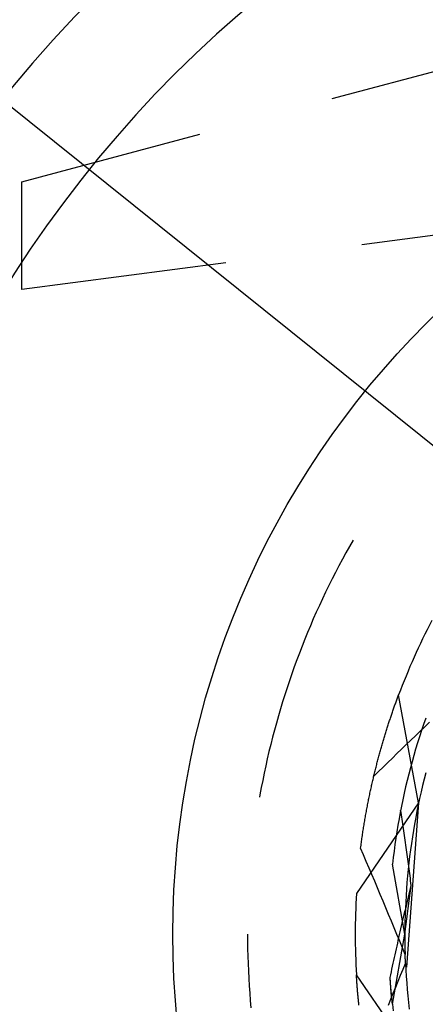
# Model space of a CAD drawing. Units: millimetres. Extents: x 0 to 841, y 0 to 594.
# Drawn here: x 89 to 92, y 529 to 535 of the extents above; entities that cross this region are included whole.
import ezdxf

# ---------------------------------------------------------------- set-up
doc = ezdxf.new("R2010")
doc.units = ezdxf.units.MM
doc.layers.add('LAYER_1', color=179, linetype='Continuous')
doc.layers.add('SLD-0', color=179, linetype='Continuous')

msp = doc.modelspace()

# ---------------------------------------------------------------- linework, layer by layer
at = {"layer": 'LAYER_1'}
msp.add_line((89.0547, 534.2348), (94.9181, 529.5233), dxfattribs=at)
at = {"layer": 'SLD-0'}
for p, q in [((90.9656, 534.2395), (92.499, 534.6504)), ((89.1681, 533.7579), (90.1989, 534.0341)), ((89.1681, 533.1329), (89.1681, 533.7579)), ((92.3207, 533.5479), (91.1379, 533.3922)), ((90.3509, 533.2886), (89.1681, 533.1329)), ((91.0875, 531.682), (91.0663, 531.6449)), ((91.0663, 531.6449), (91.0455, 531.6077)), ((91.025, 531.5702), (91.0049, 531.5325)), ((91.0455, 531.6077), (91.025, 531.5702)), ((91.0049, 531.5325), (90.9851, 531.4947)), ((90.9657, 531.4566), (90.9466, 531.4184)), ((90.9851, 531.4947), (90.9657, 531.4566)), ((90.9466, 531.4184), (90.9279, 531.38)), ((90.9096, 531.3415), (90.8916, 531.3027)), ((90.9279, 531.38), (90.9096, 531.3415)), ((90.8916, 531.3027), (90.874, 531.2638)), ((90.8567, 531.2248), (90.8398, 531.1856)), ((90.874, 531.2638), (90.8567, 531.2248)), ((90.8398, 531.1856), (90.8233, 531.1462)), ((90.8071, 531.1067), (90.7913, 531.067)), ((90.8233, 531.1462), (90.8071, 531.1067)), ((90.7913, 531.067), (90.7759, 531.0271)), ((90.7609, 530.9872), (90.7462, 530.9471)), ((90.7759, 531.0271), (90.7609, 530.9872)), ((90.7462, 530.9471), (90.7319, 530.9068)), ((90.7319, 530.9068), (90.718, 530.8665)), ((90.7044, 530.826), (90.6913, 530.7853)), ((90.718, 530.8665), (90.7044, 530.826)), ((90.6913, 530.7853), (90.6785, 530.7446)), ((91.3403, 530.7557), (91.3424, 530.7614)), ((91.3424, 530.7614), (91.3445, 530.7671)), ((91.3445, 530.7671), (91.3466, 530.7727)), ((91.3466, 530.7727), (91.3487, 530.7784)), ((91.3487, 530.7784), (91.3508, 530.784)), ((91.4667, 530.1585), (91.3508, 530.784)), ((90.6661, 530.7037), (90.6541, 530.6627)), ((90.6785, 530.7446), (90.6661, 530.7037)), ((91.3194, 530.6973), (91.3215, 530.7033)), ((91.3215, 530.7033), (91.3236, 530.7092)), ((91.3236, 530.7092), (91.3257, 530.7151)), ((91.3257, 530.7151), (91.3277, 530.7209)), ((91.3277, 530.7209), (91.3298, 530.7268)), ((91.3298, 530.7268), (91.3319, 530.7326)), ((91.3319, 530.7326), (91.334, 530.7384)), ((91.334, 530.7384), (91.3361, 530.7442)), ((91.3361, 530.7442), (91.3382, 530.7499)), ((91.3382, 530.7499), (91.3403, 530.7557)), ((90.6541, 530.6627), (90.6425, 530.6216)), ((91.3009, 530.6429), (91.303, 530.649)), ((91.303, 530.649), (91.305, 530.6552)), ((91.305, 530.6552), (91.3071, 530.6612)), ((91.3071, 530.6612), (91.3091, 530.6673)), ((91.3091, 530.6673), (91.3112, 530.6734)), ((91.3112, 530.6734), (91.3132, 530.6794)), ((91.3132, 530.6794), (91.3153, 530.6854)), ((91.3153, 530.6854), (91.3174, 530.6914)), ((91.3174, 530.6914), (91.3194, 530.6973)), ((91.508, 530.6496), (91.4956, 530.6139)), ((90.6425, 530.6216), (90.6312, 530.5804)), ((91.2808, 530.5804), (91.2827, 530.5867)), ((91.2827, 530.5867), (91.2847, 530.5931)), ((91.2847, 530.5931), (91.2868, 530.5994)), ((91.2868, 530.5994), (91.2888, 530.6057)), ((91.2888, 530.6057), (91.2908, 530.6119)), ((91.2908, 530.6119), (91.2928, 530.6182)), ((91.2928, 530.6182), (91.2948, 530.6244)), ((91.2948, 530.6244), (91.2969, 530.6306)), ((91.2969, 530.6306), (91.2989, 530.6368)), ((91.2989, 530.6368), (91.3009, 530.6429)), ((91.4757, 530.5742), (91.5026, 530.6001)), ((91.4956, 530.6139), (91.4835, 530.5782)), ((91.5026, 530.6001), (91.5296, 530.626)), ((90.6204, 530.5391), (90.6099, 530.4977)), ((90.6312, 530.5804), (90.6204, 530.5391)), ((91.265, 530.5288), (91.2669, 530.5354)), ((91.2669, 530.5354), (91.2689, 530.5419)), ((91.2689, 530.5419), (91.2708, 530.5483)), ((91.2708, 530.5483), (91.2728, 530.5548)), ((91.2728, 530.5548), (91.2748, 530.5612)), ((91.2748, 530.5612), (91.2768, 530.5676)), ((91.2768, 530.5676), (91.2788, 530.574)), ((91.2788, 530.574), (91.2808, 530.5804)), ((91.4218, 530.5224), (91.4488, 530.5483)), ((91.4488, 530.5483), (91.4757, 530.5742)), ((91.4718, 530.5422), (91.4605, 530.5062)), ((91.4835, 530.5782), (91.4718, 530.5422)), ((90.6099, 530.4977), (90.5998, 530.4562)), ((91.2477, 530.4693), (91.2496, 530.476)), ((91.2496, 530.476), (91.2515, 530.4826)), ((91.2515, 530.4826), (91.2534, 530.4893)), ((91.2534, 530.4893), (91.2553, 530.4959)), ((91.2553, 530.4959), (91.2572, 530.5026)), ((91.2572, 530.5026), (91.2591, 530.5092)), ((91.2591, 530.5092), (91.2611, 530.5157)), ((91.2611, 530.5157), (91.263, 530.5223)), ((91.263, 530.5223), (91.265, 530.5288)), ((91.3681, 530.4705), (91.3949, 530.4964)), ((91.3949, 530.4964), (91.4218, 530.5224)), ((91.4605, 530.5062), (91.4495, 530.4701)), ((90.5998, 530.4562), (90.5901, 530.4146)), ((91.2309, 530.4081), (91.2328, 530.4149)), ((91.2328, 530.4149), (91.2346, 530.4218)), ((91.2346, 530.4218), (91.2365, 530.4286)), ((91.2365, 530.4286), (91.2383, 530.4355)), ((91.2383, 530.4355), (91.2402, 530.4423)), ((91.2402, 530.4423), (91.242, 530.449)), ((91.242, 530.449), (91.2439, 530.4558)), ((91.2439, 530.4558), (91.2458, 530.4625)), ((91.2458, 530.4625), (91.2477, 530.4693)), ((91.2875, 530.3924), (91.3144, 530.4185)), ((91.3144, 530.4185), (91.3412, 530.4445)), ((91.3412, 530.4445), (91.3681, 530.4705)), ((91.4389, 530.4339), (91.4286, 530.3975)), ((91.4495, 530.4701), (91.4389, 530.4339)), ((90.5808, 530.373), (90.5719, 530.3312)), ((90.5901, 530.4146), (90.5808, 530.373)), ((91.2166, 530.3523), (91.2184, 530.3593)), ((91.2184, 530.3593), (91.2201, 530.3663)), ((91.2201, 530.3663), (91.2219, 530.3733)), ((91.2219, 530.3733), (91.2237, 530.3803)), ((91.2237, 530.3803), (91.2255, 530.3873)), ((91.2255, 530.3873), (91.2273, 530.3942)), ((91.2273, 530.3942), (91.2291, 530.4011)), ((91.2291, 530.4011), (91.2309, 530.4081)), ((91.2339, 530.3403), (91.2607, 530.3664)), ((91.2607, 530.3664), (91.2875, 530.3924)), ((91.4188, 530.3611), (91.4093, 530.3245)), ((91.4286, 530.3975), (91.4188, 530.3611)), ((90.5719, 530.3312), (90.5634, 530.2894)), ((91.2028, 530.2953), (91.2045, 530.3025)), ((91.2045, 530.3025), (91.2062, 530.3097)), ((91.2062, 530.3097), (91.2079, 530.3168)), ((91.2072, 530.3143), (91.2339, 530.3403)), ((91.2079, 530.3168), (91.2097, 530.3239)), ((91.2097, 530.3239), (91.2114, 530.3311)), ((91.2114, 530.3311), (91.2131, 530.3382)), ((91.2131, 530.3382), (91.2149, 530.3452)), ((91.2149, 530.3452), (91.2166, 530.3523)), ((91.4093, 530.3245), (91.4001, 530.2879)), ((91.5082, 530.3327), (91.4987, 530.296)), ((90.5552, 530.2474), (90.5475, 530.2054)), ((90.5634, 530.2894), (90.5552, 530.2474)), ((91.1897, 530.2371), (91.1913, 530.2444)), ((91.1913, 530.2444), (91.1929, 530.2518)), ((91.1929, 530.2518), (91.1945, 530.2591)), ((91.1945, 530.2591), (91.1962, 530.2663)), ((91.1962, 530.2663), (91.1978, 530.2736)), ((91.1978, 530.2736), (91.1995, 530.2809)), ((91.1995, 530.2809), (91.2012, 530.2881)), ((91.2012, 530.2881), (91.2028, 530.2953)), ((91.3913, 530.2511), (91.3829, 530.2143)), ((91.4001, 530.2879), (91.3913, 530.2511)), ((91.4896, 530.2592), (91.4809, 530.2223)), ((91.4987, 530.296), (91.4896, 530.2592)), ((90.5475, 530.2054), (90.545, 530.1914)), ((91.1787, 530.1852), (91.1803, 530.1927)), ((91.1803, 530.1927), (91.1818, 530.2001)), ((91.1818, 530.2001), (91.1834, 530.2076)), ((91.1834, 530.2076), (91.1849, 530.215)), ((91.1849, 530.215), (91.1865, 530.2224)), ((91.1865, 530.2224), (91.1881, 530.2297)), ((91.1881, 530.2297), (91.1897, 530.2371)), ((91.3829, 530.2143), (91.3749, 530.1774)), ((91.4809, 530.2223), (91.4725, 530.1852)), ((91.4667, 530.1585), (91.1064, 529.6342)), ((91.1669, 530.1248), (91.1683, 530.1324)), ((91.1683, 530.1324), (91.1698, 530.14)), ((91.1698, 530.14), (91.1712, 530.1476)), ((91.1712, 530.1476), (91.1727, 530.1552)), ((91.1727, 530.1552), (91.1742, 530.1627)), ((91.1742, 530.1627), (91.1757, 530.1702)), ((91.1757, 530.1702), (91.1772, 530.1777)), ((91.1772, 530.1777), (91.1787, 530.1852)), ((91.3672, 530.1404), (91.36, 530.1034)), ((91.3749, 530.1774), (91.3672, 530.1404)), ((91.4667, 530.1585), (91.397, 529.2072)), ((91.4645, 530.1481), (91.4569, 530.111)), ((91.4725, 530.1852), (91.4645, 530.1481)), ((91.1572, 530.0711), (91.1585, 530.0788)), ((91.1585, 530.0788), (91.1599, 530.0865)), ((91.1599, 530.0865), (91.1613, 530.0942)), ((91.1613, 530.0942), (91.1627, 530.1019)), ((91.1627, 530.1019), (91.1641, 530.1095)), ((91.1641, 530.1095), (91.1655, 530.1172)), ((91.1655, 530.1172), (91.1669, 530.1248)), ((91.36, 530.1034), (91.353, 530.0663)), ((91.3648, 530.1038), (91.3626, 530.1171)), ((91.3669, 530.0904), (91.3648, 530.1038)), ((91.3691, 530.077), (91.3669, 530.0904)), ((91.3712, 530.0636), (91.3691, 530.077)), ((91.4497, 530.0737), (91.4429, 530.0364)), ((91.4569, 530.111), (91.4497, 530.0737)), ((91.1468, 530.0086), (91.1481, 530.0165)), ((91.1481, 530.0165), (91.1494, 530.0243)), ((91.1494, 530.0243), (91.1506, 530.0321)), ((91.1506, 530.0321), (91.1519, 530.04)), ((91.1519, 530.04), (91.1532, 530.0478)), ((91.1532, 530.0478), (91.1545, 530.0555)), ((91.1545, 530.0555), (91.1558, 530.0633)), ((91.1558, 530.0633), (91.1572, 530.0711)), ((91.3465, 530.0291), (91.3403, 529.9918)), ((91.353, 530.0663), (91.3465, 530.0291)), ((91.3733, 530.0502), (91.3712, 530.0636)), ((91.3754, 530.0367), (91.3733, 530.0502)), ((91.3774, 530.0233), (91.3754, 530.0367)), ((91.3795, 530.0098), (91.3774, 530.0233)), ((91.4429, 530.0364), (91.4365, 529.999)), ((91.1385, 529.953), (91.1397, 529.961)), ((91.1397, 529.961), (91.1408, 529.969)), ((91.1408, 529.969), (91.142, 529.9769)), ((91.142, 529.9769), (91.1432, 529.9849)), ((91.1432, 529.9849), (91.1444, 529.9928)), ((91.1444, 529.9928), (91.1456, 530.0007)), ((91.1456, 530.0007), (91.1468, 530.0086)), ((91.3403, 529.9918), (91.3345, 529.9545)), ((91.3815, 529.9962), (91.3795, 530.0098)), ((91.3835, 529.9827), (91.3815, 529.9962)), ((91.3855, 529.9692), (91.3835, 529.9827)), ((91.3875, 529.9556), (91.3855, 529.9692)), ((91.4305, 529.9615), (91.4248, 529.924)), ((91.4365, 529.999), (91.4305, 529.9615)), ((91.1309, 529.8967), (91.132, 529.9048)), ((91.132, 529.9048), (91.133, 529.9129)), ((91.133, 529.9129), (91.1341, 529.9209)), ((91.1341, 529.9209), (91.1352, 529.929)), ((91.1352, 529.929), (91.1363, 529.937)), ((91.1363, 529.937), (91.1374, 529.945)), ((91.1374, 529.945), (91.1385, 529.953)), ((91.3291, 529.9171), (91.3241, 529.8797)), ((91.3345, 529.9545), (91.3291, 529.9171)), ((91.3895, 529.942), (91.3875, 529.9556)), ((91.3914, 529.9284), (91.3895, 529.942)), ((91.3933, 529.9147), (91.3914, 529.9284)), ((91.3952, 529.9011), (91.3933, 529.9147)), ((91.4248, 529.924), (91.4196, 529.8865)), ((91.1473, 529.8583), (91.1309, 529.8967)), ((91.1636, 529.8199), (91.1473, 529.8583)), ((91.3241, 529.8797), (91.3194, 529.8422)), ((91.3971, 529.8874), (91.3952, 529.9011)), ((91.399, 529.8737), (91.3971, 529.8874)), ((91.4009, 529.86), (91.399, 529.8737)), ((91.4028, 529.8463), (91.4009, 529.86)), ((91.4046, 529.8325), (91.4028, 529.8463)), ((91.4147, 529.8488), (91.4102, 529.8111)), ((91.4196, 529.8865), (91.4147, 529.8488)), ((91.1798, 529.7815), (91.1636, 529.8199)), ((91.3194, 529.8422), (91.3152, 529.8047)), ((91.3868, 529.3983), (91.3152, 529.8047)), ((91.4064, 529.8188), (91.4046, 529.8325)), ((91.4102, 529.8111), (91.4061, 529.7734)), ((91.4082, 529.805), (91.4064, 529.8188)), ((91.41, 529.7912), (91.4082, 529.805)), ((91.4118, 529.7774), (91.41, 529.7912)), ((91.1961, 529.743), (91.1798, 529.7815)), ((91.2123, 529.7046), (91.1961, 529.743)), ((91.4024, 529.7357), (91.3991, 529.6979)), ((91.4061, 529.7734), (91.4024, 529.7357)), ((91.4136, 529.7636), (91.4118, 529.7774)), ((91.4153, 529.7497), (91.4136, 529.7636)), ((91.4171, 529.7359), (91.4153, 529.7497)), ((91.4188, 529.722), (91.4171, 529.7359)), ((91.2285, 529.6661), (91.2123, 529.7046)), ((91.3868, 529.3983), (91.4239, 529.6803)), ((91.3991, 529.6979), (91.3962, 529.66)), ((91.4205, 529.7081), (91.4188, 529.722)), ((91.4199, 529.6634), (91.4239, 529.6803)), ((91.4222, 529.6942), (91.4205, 529.7081)), ((91.4239, 529.6803), (91.4222, 529.6942)), ((91.2446, 529.6276), (91.2285, 529.6661)), ((91.2607, 529.5892), (91.2446, 529.6276)), ((91.3937, 529.6222), (91.3916, 529.5843)), ((91.3962, 529.66), (91.3937, 529.6222)), ((91.4077, 529.613), (91.4117, 529.6298)), ((91.4117, 529.6298), (91.4158, 529.6466)), ((91.4158, 529.6466), (91.4199, 529.6634)), ((91.2768, 529.5507), (91.2607, 529.5892)), ((91.3916, 529.5843), (91.3898, 529.5464)), ((91.3917, 529.5459), (91.3957, 529.5626)), ((91.3957, 529.5626), (91.3997, 529.5794)), ((91.3997, 529.5794), (91.4037, 529.5962)), ((91.4037, 529.5962), (91.4077, 529.613)), ((91.2929, 529.5122), (91.2768, 529.5507)), ((91.3089, 529.4736), (91.2929, 529.5122)), ((91.3799, 529.4957), (91.3838, 529.5124)), ((91.3838, 529.5124), (91.3877, 529.5291)), ((91.3885, 529.5085), (91.3875, 529.4705)), ((91.3877, 529.5291), (91.3917, 529.5459)), ((91.3898, 529.5464), (91.3885, 529.5085)), ((91.3249, 529.4351), (91.3089, 529.4736)), ((91.3643, 529.4288), (91.3682, 529.4455)), ((91.3682, 529.4455), (91.3721, 529.4622)), ((91.3721, 529.4622), (91.376, 529.4789)), ((91.376, 529.4789), (91.3799, 529.4957)), ((91.3875, 529.4705), (91.387, 529.4326)), ((90.4756, 529.3983), (90.4758, 529.3556)), ((91.3152, 528.9919), (91.3868, 529.3983)), ((91.3409, 529.3966), (91.3249, 529.4351)), ((91.3569, 529.358), (91.3409, 529.3966)), ((91.3529, 529.3788), (91.3567, 529.3955)), ((91.3567, 529.3955), (91.3605, 529.4122)), ((91.3605, 529.4122), (91.3643, 529.4288)), ((91.387, 529.4326), (91.3868, 529.3947)), ((91.3868, 529.3947), (91.3871, 529.3567)), ((90.4758, 529.3556), (90.4764, 529.3129)), ((91.3416, 529.3289), (91.3453, 529.3455)), ((91.3453, 529.3455), (91.3491, 529.3622)), ((91.3491, 529.3622), (91.3529, 529.3788)), ((91.3728, 529.3194), (91.3569, 529.358)), ((91.3871, 529.3567), (91.3877, 529.3188)), ((90.4764, 529.3129), (90.4774, 529.2702)), ((91.3267, 529.2624), (91.3304, 529.279)), ((91.3304, 529.279), (91.3341, 529.2956)), ((91.3341, 529.2956), (91.3378, 529.3123)), ((91.3378, 529.3123), (91.3416, 529.3289)), ((91.3887, 529.2809), (91.3728, 529.3194)), ((91.3877, 529.3188), (91.3887, 529.2809)), ((91.3888, 529.2788), (91.3887, 529.2809)), ((91.3888, 529.2767), (91.3888, 529.2788)), ((91.3889, 529.2747), (91.3888, 529.2767)), ((91.389, 529.2726), (91.3889, 529.2747)), ((90.4774, 529.2702), (90.4788, 529.2275)), ((90.4788, 529.2275), (90.4806, 529.1848)), ((91.3158, 529.2126), (91.3194, 529.2292)), ((91.3194, 529.2292), (91.3231, 529.2458)), ((91.3231, 529.2458), (91.3267, 529.2624)), ((91.3765, 529.1946), (91.3907, 529.2291)), ((91.389, 529.2705), (91.389, 529.2726)), ((91.3891, 529.2684), (91.389, 529.2705)), ((91.3892, 529.2664), (91.3891, 529.2684)), ((91.3893, 529.2643), (91.3892, 529.2664)), ((91.3893, 529.2622), (91.3893, 529.2643)), ((91.3894, 529.2601), (91.3893, 529.2622)), ((91.3895, 529.2581), (91.3894, 529.2601)), ((91.3896, 529.256), (91.3895, 529.2581)), ((91.3897, 529.2539), (91.3896, 529.256)), ((91.3898, 529.2518), (91.3897, 529.2539)), ((91.3898, 529.2497), (91.3898, 529.2518)), ((91.3899, 529.2476), (91.3898, 529.2497)), ((91.39, 529.2456), (91.3899, 529.2476)), ((91.3901, 529.2435), (91.39, 529.2456)), ((91.3902, 529.2414), (91.3901, 529.2435)), ((91.3903, 529.2393), (91.3902, 529.2414)), ((91.3904, 529.2372), (91.3903, 529.2393)), ((91.3905, 529.2351), (91.3904, 529.2372)), ((91.3906, 529.233), (91.3905, 529.2351)), ((91.3906, 529.2309), (91.3906, 529.233)), ((91.3907, 529.2288), (91.3906, 529.2309)), ((91.3907, 529.2291), (91.3927, 529.1912)), ((91.3908, 529.2267), (91.3907, 529.2288)), ((91.3909, 529.2247), (91.3908, 529.2267)), ((91.391, 529.2226), (91.3909, 529.2247)), ((91.3911, 529.2205), (91.391, 529.2226)), ((91.3912, 529.2184), (91.3911, 529.2205)), ((91.3914, 529.2163), (91.3912, 529.2184)), ((90.4806, 529.1848), (90.4828, 529.1422)), ((91.4667, 528.6381), (91.1064, 529.1624)), ((91.1067, 529.1564), (91.1064, 529.1624)), ((91.3015, 529.1464), (91.3051, 529.1629)), ((91.3051, 529.1629), (91.3086, 529.1795)), ((91.3086, 529.1795), (91.3122, 529.1961)), ((91.3122, 529.1961), (91.3158, 529.2126)), ((91.3482, 529.1254), (91.3623, 529.16)), ((91.3623, 529.16), (91.3765, 529.1946)), ((91.3915, 529.2142), (91.3914, 529.2163)), ((91.3927, 529.1912), (91.395, 529.1534)), ((90.4828, 529.1422), (90.4854, 529.0996)), ((91.1071, 529.1504), (91.1067, 529.1564)), ((91.1075, 529.1444), (91.1071, 529.1504)), ((91.1079, 529.1383), (91.1075, 529.1444)), ((91.1083, 529.1323), (91.1079, 529.1383)), ((91.1087, 529.1262), (91.1083, 529.1323)), ((91.1091, 529.1201), (91.1087, 529.1262)), ((91.1096, 529.1139), (91.1091, 529.1201)), ((91.11, 529.1078), (91.1096, 529.1139)), ((91.1105, 529.1016), (91.11, 529.1078)), ((91.3017, 529.1436), (91.3015, 529.1464)), ((91.3085, 529.0582), (91.3015, 529.1464)), ((91.3019, 529.1408), (91.3017, 529.1436)), ((91.3021, 529.138), (91.3019, 529.1408)), ((91.3023, 529.1352), (91.3021, 529.138)), ((91.3025, 529.1324), (91.3023, 529.1352)), ((91.3027, 529.1297), (91.3025, 529.1324)), ((91.3029, 529.1269), (91.3027, 529.1297)), ((91.3031, 529.1242), (91.3029, 529.1269)), ((91.3033, 529.1215), (91.3031, 529.1242)), ((91.3035, 529.1188), (91.3033, 529.1215)), ((91.3037, 529.1161), (91.3035, 529.1188)), ((91.3039, 529.1134), (91.3037, 529.1161)), ((91.3041, 529.1107), (91.3039, 529.1134)), ((91.3042, 529.1094), (91.3041, 529.1107)), ((91.3043, 529.108), (91.3042, 529.1094)), ((91.3044, 529.1067), (91.3043, 529.108)), ((91.3045, 529.1054), (91.3044, 529.1067)), ((91.3046, 529.1041), (91.3045, 529.1054)), ((91.3047, 529.1028), (91.3046, 529.1041)), ((91.3048, 529.1014), (91.3047, 529.1028)), ((91.334, 529.0908), (91.3482, 529.1254)), ((91.395, 529.1534), (91.3978, 529.1155)), ((91.3978, 529.1155), (91.4009, 529.0777)), ((90.4854, 529.0996), (90.4884, 529.057)), ((90.4884, 529.057), (90.4918, 529.0144)), ((91.111, 529.0954), (91.1105, 529.1016)), ((91.1115, 529.0892), (91.111, 529.0954)), ((91.112, 529.083), (91.1115, 529.0892)), ((91.1125, 529.0767), (91.112, 529.083)), ((91.113, 529.0705), (91.1125, 529.0767)), ((91.1135, 529.0642), (91.113, 529.0705)), ((91.1141, 529.0579), (91.1135, 529.0642)), ((91.1146, 529.0516), (91.1141, 529.0579)), ((91.1152, 529.0452), (91.1146, 529.0516)), ((91.3049, 529.1001), (91.3048, 529.1014)), ((91.305, 529.0988), (91.3049, 529.1001)), ((91.3051, 529.0975), (91.305, 529.0988)), ((91.3053, 529.0962), (91.3051, 529.0975)), ((91.3054, 529.0949), (91.3053, 529.0962)), ((91.3055, 529.0936), (91.3054, 529.0949)), ((91.3056, 529.0923), (91.3055, 529.0936)), ((91.3057, 529.0911), (91.3056, 529.0923)), ((91.3058, 529.0898), (91.3057, 529.0911)), ((91.3059, 529.0885), (91.3058, 529.0898)), ((91.3058, 529.0216), (91.3199, 529.0562)), ((91.306, 529.0872), (91.3059, 529.0885)), ((91.3061, 529.0859), (91.306, 529.0872)), ((91.3062, 529.0847), (91.3061, 529.0859)), ((91.3063, 529.0834), (91.3062, 529.0847)), ((91.3064, 529.0821), (91.3063, 529.0834)), ((91.3065, 529.0809), (91.3064, 529.0821)), ((91.3066, 529.0796), (91.3065, 529.0809)), ((91.3067, 529.0783), (91.3066, 529.0796)), ((91.3068, 529.0771), (91.3067, 529.0783)), ((91.307, 529.0758), (91.3068, 529.0771)), ((91.3071, 529.0746), (91.307, 529.0758)), ((91.3072, 529.0734), (91.3071, 529.0746)), ((91.3073, 529.0721), (91.3072, 529.0734)), ((91.3074, 529.0709), (91.3073, 529.0721)), ((91.3075, 529.0697), (91.3074, 529.0709)), ((91.3076, 529.0684), (91.3075, 529.0697)), ((91.3077, 529.0672), (91.3076, 529.0684)), ((91.3078, 529.066), (91.3077, 529.0672)), ((91.3079, 529.0648), (91.3078, 529.066)), ((91.308, 529.0635), (91.3079, 529.0648)), ((91.3081, 529.0623), (91.308, 529.0635)), ((91.3083, 529.0611), (91.3081, 529.0623)), ((91.3084, 529.0599), (91.3083, 529.0611)), ((91.3085, 529.0587), (91.3084, 529.0599)), ((91.3086, 529.0575), (91.3085, 529.0587)), ((91.3152, 528.9919), (91.3085, 529.0582)), ((91.3087, 529.0563), (91.3086, 529.0575)), ((91.3088, 529.0551), (91.3087, 529.0563)), ((91.3089, 529.0539), (91.3088, 529.0551)), ((91.309, 529.0527), (91.3089, 529.0539)), ((91.3091, 529.0516), (91.309, 529.0527)), ((91.3092, 529.0504), (91.3091, 529.0516)), ((91.3093, 529.0492), (91.3092, 529.0504)), ((91.3095, 529.048), (91.3093, 529.0492)), ((91.3096, 529.0469), (91.3095, 529.048)), ((91.3097, 529.0457), (91.3096, 529.0469)), ((91.3098, 529.0445), (91.3097, 529.0457)), ((91.3199, 529.0562), (91.334, 529.0908)), ((91.4009, 529.0777), (91.4044, 529.0399)), ((90.4918, 529.0144), (90.4955, 528.9719)), ((91.1158, 529.0389), (91.1152, 529.0452)), ((91.1164, 529.0325), (91.1158, 529.0389)), ((91.117, 529.0261), (91.1164, 529.0325)), ((91.1176, 529.0197), (91.117, 529.0261)), ((91.1182, 529.0132), (91.1176, 529.0197)), ((91.1189, 529.0068), (91.1182, 529.0132)), ((91.1195, 529.0003), (91.1189, 529.0068)), ((91.1202, 528.9938), (91.1195, 529.0003)), ((91.1209, 528.9873), (91.1202, 528.9938)), ((91.2917, 528.9869), (91.3058, 529.0216)), ((91.3099, 529.0434), (91.3098, 529.0445)), ((91.31, 529.0422), (91.3099, 529.0434)), ((91.3101, 529.0411), (91.31, 529.0422)), ((91.3102, 529.0399), (91.3101, 529.0411)), ((91.3103, 529.0388), (91.3102, 529.0399)), ((91.3104, 529.0376), (91.3103, 529.0388)), ((91.3106, 529.0365), (91.3104, 529.0376)), ((91.3107, 529.0354), (91.3106, 529.0365)), ((91.3108, 529.0342), (91.3107, 529.0354)), ((91.3109, 529.0331), (91.3108, 529.0342)), ((91.311, 529.032), (91.3109, 529.0331)), ((91.3111, 529.0308), (91.311, 529.032)), ((91.3112, 529.0297), (91.3111, 529.0308)), ((91.3113, 529.0286), (91.3112, 529.0297)), ((91.3114, 529.0275), (91.3113, 529.0286)), ((91.3116, 529.0264), (91.3114, 529.0275)), ((91.3117, 529.0253), (91.3116, 529.0264)), ((91.3118, 529.0242), (91.3117, 529.0253)), ((91.3119, 529.0231), (91.3118, 529.0242)), ((91.312, 529.022), (91.3119, 529.0231)), ((91.3121, 529.0209), (91.312, 529.022)), ((91.3122, 529.0198), (91.3121, 529.0209)), ((91.3123, 529.0187), (91.3122, 529.0198)), ((91.3124, 529.0177), (91.3123, 529.0187)), ((91.3125, 529.0166), (91.3124, 529.0177)), ((91.3127, 529.0155), (91.3125, 529.0166)), ((91.3128, 529.0145), (91.3127, 529.0155)), ((91.3129, 529.0134), (91.3128, 529.0145)), ((91.313, 529.0123), (91.3129, 529.0134)), ((91.3131, 529.0113), (91.313, 529.0123)), ((91.3132, 529.0102), (91.3131, 529.0113)), ((91.3133, 529.0092), (91.3132, 529.0102)), ((91.3134, 529.0081), (91.3133, 529.0092)), ((91.3135, 529.0071), (91.3134, 529.0081)), ((91.3136, 529.006), (91.3135, 529.0071)), ((91.3137, 529.005), (91.3136, 529.006)), ((91.3139, 529.004), (91.3137, 529.005)), ((91.314, 529.0029), (91.3139, 529.004)), ((91.3141, 529.0019), (91.314, 529.0029)), ((91.3142, 529.0009), (91.3141, 529.0019)), ((91.3143, 528.9999), (91.3142, 529.0009)), ((91.3144, 528.9989), (91.3143, 528.9999)), ((91.3145, 528.9979), (91.3144, 528.9989)), ((91.3146, 528.9969), (91.3145, 528.9979)), ((91.3147, 528.9958), (91.3146, 528.9969)), ((91.3148, 528.9948), (91.3147, 528.9958)), ((91.3149, 528.9939), (91.3148, 528.9948)), ((91.315, 528.9929), (91.3149, 528.9939)), ((91.3152, 528.9919), (91.315, 528.9929)), ((91.3152, 528.9919), (91.3194, 528.9544)), ((91.4044, 529.0399), (91.4083, 529.0022)), ((91.4083, 529.0022), (91.4126, 528.9645))]:
    msp.add_line(p, q, dxfattribs=at)
msp.add_circle((95.0431, 529.3983), 5, dxfattribs=at)
for centre, radius, start, end in [((94.9181, 529.5233), 7.5218, 90, 180), ((94.9181, 529.5233), 6.875, 90, 180), ((95.0431, 529.3983), 3.9438, 152.571, 159.429), ((95.0431, 529.3983), 3.9438, 176.571, 183.429)]:
    msp.add_arc(centre, radius, start, end, dxfattribs=at)

doc.saveas('drawing.dxf')
